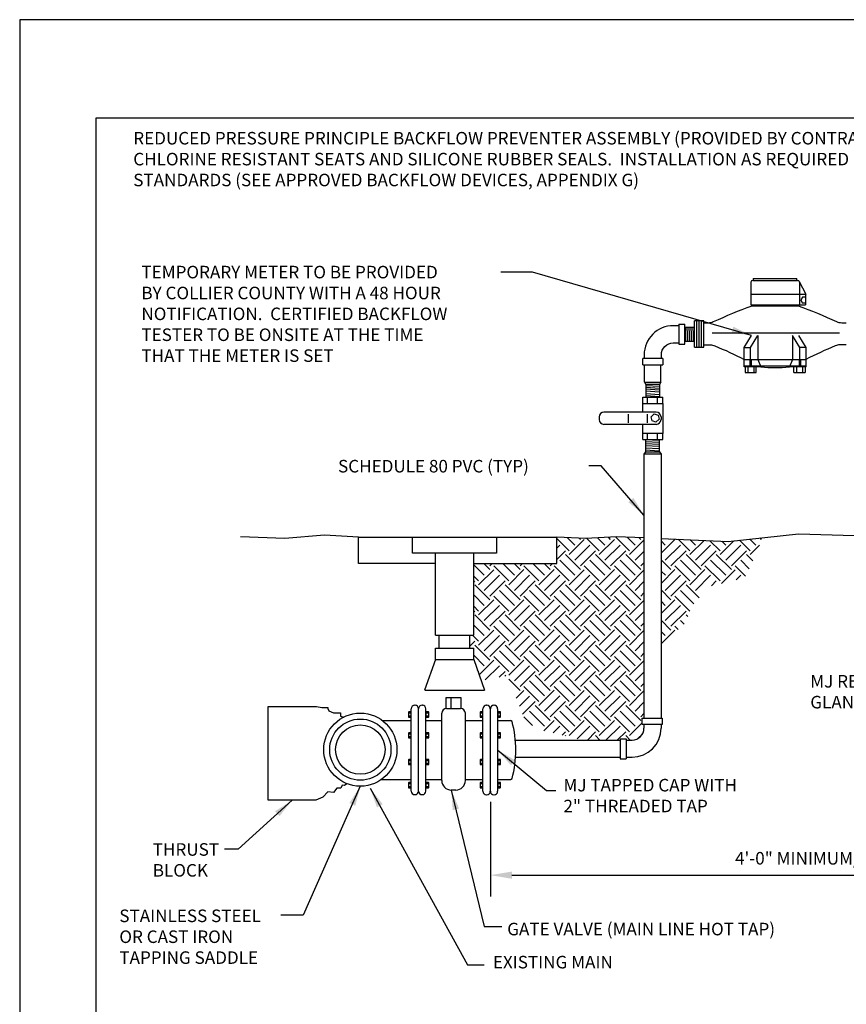
# Model space of a CAD drawing. Units: feet. Extents: x 0 to 366, y 0 to 11.
# Drawn here: x 0 to 5, y 6 to 11 of the extents above; entities that cross this region are included whole.
import ezdxf

# ---------------------------------------------------------------- set-up
doc = ezdxf.new("R2010")
doc.units = ezdxf.units.FT
doc.header["$MEASUREMENT"] = 0
for name, color, linetype in [('bord', 4, 'Continuous'), ('C-DETL-01', 1, 'Continuous'), ('C-DETL-02', 2, 'Continuous'), ('C-DETL-03', 3, 'Continuous'), ('C-DETL-04', 4, 'Continuous'), ('C-DETL-10', 15, 'Continuous'), ('C-DETL-TXT', 7, 'Continuous'), ('DIMENSIONS', 1, 'Continuous')]:
    doc.layers.add(name, color=color, linetype=linetype)
doc.styles.add('ROMANS', font='ROMANS.shx', dxfattribs={"height": 0.1})
doc.dimstyles.new('DETAIL', dxfattribs={"dimtxt": 0.07, "dimasz": 0.111, "dimexe": 0.125, "dimexo": 0.0625, "dimgap": 0.0625, "dimtad": 1, "dimdec": 1, "dimlfac": -1, "dimzin": 0, "dimdsep": 46, "dimtxsty": 'ROMANS', "dimcen": 0.0625, "dimclrd": 1, "dimclre": 1, "dimclrt": 7, "dimaunit": 1, "dimadec": 1, "dimazin": 0, "dimtfac": 1, "dimtdec": 1, "dimtofl": 0, "dimtmove": 0, "dimatfit": 3, "dimfxl": 0.125, "dimfrac": 2, "dimtolj": 1, "dimtzin": 0, "dimlwd": 25, "dimlwe": 25, "dimarcsym": 0})
pattern_1 = [(45, (-344.36034, 1.88206), (1e-17, 0.16852183), [0.11916293, -0.11916293]), (45, (-344.39194, 1.91365), (1e-17, 0.16852183), [0.11916293, -0.11916293]), (45, (-344.42354, 1.94525), (1e-17, 0.16852183), [0.11916293, -0.11916293]), (135, (-344.42354, 1.96632), (-0.16852183, 3e-17), [0.11916293, -0.11916293]), (135, (-344.39194, 1.99792), (-0.16852183, 3e-17), [0.11916293, -0.11916293]), (135, (-344.36034, 2.02951), (-0.16852183, 3e-17), [0.11916293, -0.11916293])]

msp = doc.modelspace()

# ---------------------------------------------------------------- hatches: boundary and pattern name
at = {"layer": 'C-DETL-10'}
h = msp.add_hatch(dxfattribs=at)
h.set_pattern_fill('EARTH', color=256, scale=0.476652, angle=45, style=0)
h.set_pattern_definition(pattern_1)
h.paths.add_polyline_path([(3.4863, 8.1058), (3.3332, 8.1111), (3.1625, 8.1025), (2.9992, 8.1091), (2.9992, 7.9615), (2.5357, 7.9615), (2.5357, 7.5624), (2.5143, 7.5624), (2.5143, 7.4897), (2.5357, 7.4897), (2.5357, 7.4256), (2.576, 7.3096), (2.5869, 7.3093), (2.7245, 7.3355), (2.8227, 7.0835), (2.9079, 7.0311), (2.9865, 7.0148), (3.1372, 6.9764), (3.3533, 6.9764), (3.3533, 6.9836), (3.3878, 6.9837), (3.3878, 6.9764), (3.4199, 6.9764, 0.414214), (3.4863, 7.0428), (3.4863, 7.0633), (3.4761, 7.0632), (3.476, 7.0978), (3.4863, 7.0978)])
h = msp.add_hatch(dxfattribs=at)
h.set_pattern_fill('EARTH', color=256, scale=0.476652, angle=45, style=0)
h.set_pattern_definition(pattern_1)
h.paths.add_polyline_path([(4.0738, 7.931), (4.1508, 8.1066), (3.9563, 8.0851), (3.5818, 8.1024), (3.5818, 7.5023), (3.7169, 7.63), (3.7529, 7.7249), (3.8544, 7.8361), (4.0476, 7.8819)])

# ---------------------------------------------------------------- linework, layer by layer
at = {"layer": 'bord'}
msp.add_lwpolyline([(0.4255, 0.5506), (8.0745, 0.5506), (8.0745, 10.4494), (0.4255, 10.4494)], close=True, dxfattribs=at)
msp.add_lwpolyline([(0.4255, 0.5506), (8.0745, 0.5506), (8.0745, 10.4494), (0.4255, 10.4494)], close=True, dxfattribs=at)
msp.add_lwpolyline([(0.4255, 0.5506), (8.0745, 0.5506), (8.0745, 10.4494), (0.4255, 10.4494)], close=True, dxfattribs=at)
at = {"layer": 'C-DETL-01'}
for p, q in [((4.0837, 9.5337), (4.0833, 9.4075)), ((4.0938, 9.5437), (4.344, 9.5437)), ((4.0972, 9.554), (4.0972, 9.5437)), ((4.0972, 9.554), (4.3408, 9.554)), ((4.3407, 9.5437), (4.3408, 9.554)), ((4.3527, 9.538), (4.3901, 9.4672)), ((4.3542, 9.5337), (4.3542, 9.4075)), ((4.0835, 9.4672), (4.3901, 9.4672)), ((4.3888, 9.4672), (4.3888, 9.4075)), ((4.0833, 9.4075), (4.3888, 9.4075)), ((4.0881, 9.4075), (4.0881, 9.4006)), ((4.3492, 9.4075), (4.3492, 9.4006)), ((4.3712, 9.45), (4.3634, 9.4344)), ((4.3634, 9.4344), (4.3706, 9.419)), ((4.3706, 9.419), (4.3888, 9.419)), ((4.3888, 9.45), (4.3712, 9.45)), ((3.6803, 9.2991), (3.6803, 9.1872)), ((3.6803, 9.2991), (3.7152, 9.2991)), ((3.7152, 9.1872), (3.7152, 9.2991)), ((3.7683, 9.1706), (3.7683, 9.3183)), ((3.8214, 9.3183), (3.7683, 9.3183)), ((3.7815, 9.1706), (3.7815, 9.3182)), ((3.7948, 9.1706), (3.7948, 9.3182)), ((3.8081, 9.1706), (3.8081, 9.3182)), ((3.8214, 9.1706), (3.8214, 9.3183)), ((4.5779, 9.2494), (3.8673, 9.2494)), ((3.6803, 9.1872), (3.7152, 9.1872)), ((4.0464, 9.1697), (4.0874, 9.2365)), ((4.0813, 9.1697), (4.1223, 9.2365)), ((4.1223, 9.2365), (4.1223, 9.102)), ((4.3156, 9.2365), (4.3156, 9.102)), ((4.3567, 9.1697), (4.3156, 9.2365)), ((4.3916, 9.1697), (4.3505, 9.2365)), ((3.7683, 9.1706), (3.8214, 9.1706)), ((4.0464, 9.0614), (4.0464, 9.1697)), ((4.0464, 9.1697), (4.0813, 9.1697)), ((4.0813, 9.1023), (4.0813, 9.1697)), ((4.3567, 9.1023), (4.3567, 9.1697)), ((4.3916, 9.1697), (4.3567, 9.1697)), ((4.3916, 9.0614), (4.3916, 9.1697)), ((3.5915, 9.1075), (3.4795, 9.1075)), ((4.0781, 9.102), (4.0781, 9.0655)), ((4.0853, 9.102), (4.0853, 9.0655)), ((4.1223, 9.102), (4.1393, 9.0614)), ((4.3156, 9.102), (4.2987, 9.0614)), ((4.3527, 9.102), (4.3527, 9.0654)), ((4.3599, 9.102), (4.3599, 9.0654)), ((3.4795, 9.0726), (3.5915, 9.0726)), ((3.4899, 8.9751), (3.4899, 9.0727)), ((3.5808, 8.9751), (3.5808, 9.0726)), ((4.3916, 9.0655), (4.0464, 9.0655)), ((4.1393, 9.0614), (4.0464, 9.0614)), ((4.0519, 9.0293), (4.1139, 9.0293)), ((4.3916, 9.0614), (4.2987, 9.0614)), ((4.324, 9.0293), (4.3859, 9.0293)), ((3.4899, 8.9751), (3.5808, 8.9751)), ((3.5736, 8.9628), (3.497, 8.9628)), ((3.497, 8.9572), (3.5736, 8.9529)), ((3.4795, 8.8908), (3.5915, 8.8908)), ((3.4795, 8.8076), (3.4795, 8.8908)), ((3.4795, 8.8563), (3.5914, 8.8563)), ((3.5067, 8.8562), (3.5067, 8.8908)), ((3.5622, 8.8558), (3.5622, 8.8908)), ((3.5551, 8.8076), (3.2628, 8.8076)), ((3.2362, 8.781), (3.2362, 8.7662)), ((3.5817, 8.781), (3.5817, 8.7662)), ((3.5551, 8.7396), (3.2628, 8.7396)), ((3.4795, 8.6546), (3.4795, 8.7396)), ((3.4796, 8.6901), (3.5915, 8.6901)), ((3.5067, 8.6545), (3.5067, 8.6901)), ((3.5622, 8.6546), (3.5622, 8.6901)), ((3.4795, 8.6546), (3.5914, 8.6546)), ((2.3808, 7.2114), (2.3808, 7.1522)), ((2.4654, 7.2114), (2.3808, 7.2114)), ((2.407, 7.2114), (2.407, 7.1522)), ((2.4654, 7.1522), (2.4654, 7.2114)), ((2.1867, 6.691), (2.1867, 7.1505)), ((2.2066, 7.1705), (2.2079, 7.1705)), ((2.2279, 6.691), (2.2279, 7.1505)), ((2.2478, 7.1705), (2.2487, 7.1705)), ((2.2686, 6.691), (2.2686, 7.1505)), ((2.3838, 7.1522), (2.4624, 7.1522)), ((2.5873, 6.6897), (2.5873, 7.151)), ((2.6072, 7.171), (2.6085, 7.171)), ((2.6285, 6.6897), (2.6285, 7.151)), ((2.6484, 7.171), (2.6493, 7.171)), ((2.6697, 6.6897), (2.6697, 7.151)), ((2.173, 7.1273), (2.1852, 7.1273)), ((2.173, 7.1122), (2.1852, 7.1122)), ((2.2706, 7.1273), (2.2828, 7.1273)), ((2.2706, 7.1122), (2.2828, 7.1122)), ((2.3572, 6.7502), (2.3572, 7.1256)), ((2.489, 6.7502), (2.489, 7.1256)), ((2.5731, 7.1273), (2.5854, 7.1273)), ((2.5731, 7.1122), (2.5854, 7.1122)), ((2.6716, 7.1273), (2.6839, 7.1273)), ((2.6716, 7.1122), (2.6839, 7.1122)), ((3.476, 7.0978), (3.5879, 7.0978)), ((2.2686, 7.0851), (2.3572, 7.0851)), ((2.489, 7.0851), (2.5873, 7.0851)), ((2.6697, 7.0851), (2.7411, 7.0851)), ((2.7497, 7.0796), (2.7411, 7.0851)), ((3.4863, 7.0633), (3.4863, 7.0428)), ((3.5818, 7.0633), (3.5818, 7.0428)), ((2.173, 7.0104), (2.1852, 7.0104)), ((2.173, 6.9954), (2.1852, 6.9954)), ((2.2706, 7.0104), (2.2828, 7.0104)), ((2.2706, 6.9954), (2.2828, 6.9954)), ((2.5731, 7.0104), (2.5854, 7.0104)), ((2.5731, 6.9954), (2.5854, 6.9954)), ((2.6716, 7.0104), (2.6839, 7.0104)), ((2.6716, 6.9954), (2.6839, 6.9954)), ((3.3533, 6.9836), (3.3533, 6.8717)), ((3.3878, 6.9837), (3.3878, 6.8717)), ((3.3878, 6.9764), (3.4199, 6.9764)), ((3.3878, 6.8801), (3.4199, 6.8801)), ((2.173, 6.8614), (2.1852, 6.8614)), ((2.173, 6.8464), (2.1852, 6.8464)), ((2.2706, 6.8614), (2.2828, 6.8614)), ((2.2706, 6.8464), (2.2828, 6.8464)), ((2.5731, 6.8614), (2.5854, 6.8614)), ((2.5731, 6.8464), (2.5854, 6.8464)), ((2.6716, 6.8614), (2.6839, 6.8614)), ((2.6716, 6.8464), (2.6839, 6.8464)), ((3.3533, 6.8717), (3.3878, 6.8717)), ((2.173, 6.7325), (2.1852, 6.7325)), ((2.173, 6.7175), (2.1852, 6.7175)), ((2.2686, 6.7556), (2.3572, 6.7556)), ((2.2706, 6.7325), (2.2828, 6.7325)), ((2.2706, 6.7175), (2.2828, 6.7175)), ((2.489, 6.7556), (2.5873, 6.7556)), ((2.5731, 6.7325), (2.5854, 6.7325)), ((2.5731, 6.7175), (2.5854, 6.7175)), ((2.6697, 6.7556), (2.7411, 6.7556)), ((2.6716, 6.7325), (2.6839, 6.7325)), ((2.6716, 6.7175), (2.6839, 6.7175)), ((2.7411, 6.7556), (2.7497, 6.7611)), ((2.2066, 6.6711), (2.2079, 6.6711)), ((2.2478, 6.6711), (2.2487, 6.6711)), ((2.4359, 6.697), (2.4103, 6.697)), ((2.6072, 6.6698), (2.6085, 6.6698)), ((2.6484, 6.6698), (2.6493, 6.6698))]:
    msp.add_line(p, q, dxfattribs=at)
at = {"layer": 'C-DETL-01', "extrusion": (0, 0, -1)}
for p, q in [((3.7152, 9.2817), (3.7683, 9.2817)), ((3.7209, 9.2817), (3.7161, 9.2051)), ((3.7322, 9.2817), (3.7274, 9.2051)), ((3.7435, 9.2817), (3.7387, 9.2051)), ((3.7541, 9.2817), (3.7493, 9.2051)), ((3.7655, 9.2817), (3.7607, 9.2051)), ((3.7152, 9.2051), (3.7685, 9.2051)), ((3.4795, 9.0726), (3.4795, 9.1072)), ((3.5914, 9.1072), (3.5915, 9.0726)), ((4.052, 9.0614), (4.0519, 9.0293)), ((4.0666, 9.0614), (4.0666, 9.0292)), ((4.0993, 9.0614), (4.0993, 9.0291)), ((4.1139, 9.0291), (4.1139, 9.0614)), ((4.324, 9.0291), (4.3239, 9.0614)), ((4.3386, 9.0614), (4.3386, 9.0291)), ((4.3712, 9.0614), (4.3712, 9.0292)), ((4.3859, 9.0614), (4.3859, 9.0293)), ((3.4899, 8.9751), (3.497, 8.9628)), ((3.5808, 8.9751), (3.5736, 8.9628)), ((3.497, 8.9628), (3.497, 8.8909)), ((3.5736, 8.9397), (3.497, 8.9459)), ((3.5736, 8.9298), (3.497, 8.936)), ((3.5737, 8.9185), (3.497, 8.9247)), ((3.5737, 8.9042), (3.497, 8.9104)), ((3.5736, 8.9628), (3.5737, 8.8907)), ((3.5737, 8.8929), (3.497, 8.8991)), ((3.5914, 8.8563), (3.5915, 8.8908)), ((3.5914, 8.856), (3.5915, 8.6888)), ((3.399, 8.7963), (3.399, 8.7486)), ((3.5036, 8.7963), (3.5037, 8.7486)), ((3.5269, 8.7824), (3.5442, 8.7976)), ((3.5315, 8.7598), (3.5269, 8.7824)), ((3.5533, 8.7525), (3.5315, 8.7598)), ((3.5442, 8.7976), (3.566, 8.7903)), ((3.5706, 8.7678), (3.5533, 8.7525)), ((3.566, 8.7903), (3.5706, 8.7678)), ((3.4956, 8.6546), (3.4956, 8.5856)), ((3.5722, 8.6488), (3.4956, 8.6528)), ((3.5722, 8.6376), (3.4956, 8.6415)), ((3.5722, 8.6543), (3.5722, 8.5858)), ((3.5914, 8.6543), (3.5915, 8.6888)), ((3.4958, 8.5855), (3.4863, 8.5737)), ((3.5734, 8.5847), (3.4955, 8.5847)), ((3.5722, 8.627), (3.4956, 8.631)), ((3.5722, 8.6157), (3.4956, 8.6197)), ((3.5722, 8.602), (3.4956, 8.606)), ((3.5722, 8.5907), (3.4956, 8.5947)), ((3.5723, 8.5857), (3.5818, 8.5739)), ((3.5811, 8.5736), (3.4868, 8.5736)), ((3.4761, 7.0632), (3.476, 7.0978)), ((3.5879, 7.0978), (3.588, 7.0636)), ((3.588, 7.0636), (3.4761, 7.0632)), ((3.3533, 6.9836), (3.3878, 6.9837))]:
    msp.add_line(p, q, dxfattribs=at)
at = {"layer": 'C-DETL-01'}
for points in [[(4.6159, 9.3056), (4.5915, 9.3055, -0.109096), (4.5635, 9.3116, 0.018513), (4.3492, 9.4006), (4.0881, 9.4006, 0.018513), (3.8738, 9.3116, -0.109096), (3.8458, 9.3055), (3.8214, 9.3056)], [(3.6803, 9.2908), (3.6502, 9.2908, 0.414214), (3.4876, 9.1281), (3.4876, 9.1076)], [(3.5838, 9.1076), (3.5838, 9.1281, -0.414214), (3.6502, 9.1946), (3.6803, 9.1946)], [(3.8214, 9.1833), (3.857, 9.1833, -0.099264), (3.8826, 9.1782, -0.019011), (4.0464, 9.1023), (4.3916, 9.1023)], [(4.6159, 9.1833), (4.5803, 9.1833, 0.099264), (4.5547, 9.1782, 0.019011), (4.3909, 9.1023)]]:
    msp.add_lwpolyline(points, format="xyb", dxfattribs=at)
for points in [[(1.8925, 8.1091), (1.7032, 8.1198), (1.4813, 8.1025), (1.2335, 8.1111)], [(3.4863, 8.1058), (3.3332, 8.1111), (3.1625, 8.1025), (2.9992, 8.1091)], [(3.5818, 8.1024), (3.9563, 8.0851), (4.3489, 8.1284), (4.9122, 8.1111), (5.4928, 8.0765), (5.9712, 8.1284), (6.3075, 8.0948)]]:
    msp.add_lwpolyline(points, dxfattribs=at)
for points in [[(2.2686, 7.131), (2.2686, 7.1064, 0.414889), (2.2705, 7.1045), (2.2829, 7.1046, 0.413538), (2.2848, 7.1065), (2.2847, 7.1311, 0.414889), (2.2828, 7.133), (2.2705, 7.1329, 0.413538)], [(2.5711, 7.131), (2.5711, 7.1064, 0.414889), (2.5731, 7.1045), (2.5854, 7.1046, 0.413538), (2.5873, 7.1065), (2.5872, 7.1311, 0.414889), (2.5853, 7.133), (2.573, 7.1329, 0.413538)], [(2.6696, 7.131), (2.6697, 7.1064, 0.414889), (2.6716, 7.1045), (2.684, 7.1046, 0.413538), (2.6859, 7.1065), (2.6858, 7.1311, 0.414889), (2.6839, 7.133), (2.6715, 7.1329, 0.413538)], [(2.2686, 7.0141), (2.2686, 6.9896, 0.414889), (2.2705, 6.9877), (2.2829, 6.9877, 0.413538), (2.2848, 6.9897), (2.2847, 7.0142, 0.414889), (2.2828, 7.0161), (2.2705, 7.0161, 0.413538)], [(2.5711, 7.0141), (2.5711, 6.9896, 0.414889), (2.5731, 6.9877), (2.5854, 6.9877, 0.413538), (2.5873, 6.9897), (2.5872, 7.0142, 0.414889), (2.5853, 7.0161), (2.573, 7.0161, 0.413538)], [(2.6696, 7.0141), (2.6697, 6.9896, 0.414889), (2.6716, 6.9877), (2.684, 6.9877, 0.413538), (2.6859, 6.9897), (2.6858, 7.0142, 0.414889), (2.6839, 7.0161), (2.6715, 7.0161, 0.413538)], [(2.2686, 6.8652), (2.2686, 6.8406, 0.414889), (2.2705, 6.8387), (2.2829, 6.8388, 0.413538), (2.2848, 6.8407), (2.2847, 6.8653, 0.414889), (2.2828, 6.8672), (2.2705, 6.8671, 0.413538)], [(2.5711, 6.8652), (2.5711, 6.8406, 0.414889), (2.5731, 6.8387), (2.5854, 6.8388, 0.413538), (2.5873, 6.8407), (2.5872, 6.8653, 0.414889), (2.5853, 6.8672), (2.573, 6.8671, 0.413538)], [(2.6696, 6.8652), (2.6697, 6.8406, 0.414889), (2.6716, 6.8387), (2.684, 6.8388, 0.413538), (2.6859, 6.8407), (2.6858, 6.8653, 0.414889), (2.6839, 6.8672), (2.6715, 6.8671, 0.413538)], [(2.2686, 6.7363), (2.2686, 6.7117, 0.414889), (2.2705, 6.7098), (2.2829, 6.7099, 0.413538), (2.2848, 6.7118), (2.2847, 6.7364, 0.414889), (2.2828, 6.7383), (2.2705, 6.7382, 0.413538)], [(2.5711, 6.7363), (2.5711, 6.7117, 0.414889), (2.5731, 6.7098), (2.5854, 6.7099, 0.413538), (2.5873, 6.7118), (2.5872, 6.7364, 0.414889), (2.5853, 6.7383), (2.573, 6.7382, 0.413538)], [(2.6696, 6.7363), (2.6697, 6.7117, 0.414889), (2.6716, 6.7098), (2.684, 6.7099, 0.413538), (2.6859, 6.7118), (2.6858, 6.7364, 0.414889), (2.6839, 6.7383), (2.6715, 6.7382, 0.413538)]]:
    msp.add_lwpolyline(points, format="xyb", close=True, dxfattribs=at)
for centre, radius, start, end in [((4.0938, 9.5336), 0.0101, 89.9014, 179.8041), ((4.3441, 9.5336), 0.0101, 0.1959, 90.0986), ((4.219, 9.7022), 0.6457, 262.9121, 277.0879), ((3.2628, 8.781), 0.0266, 90, 180), ((3.5551, 8.781), 0.0266, 360, 90), ((3.2628, 8.7662), 0.0266, 180, 270), ((3.5551, 8.7662), 0.0266, 270, 360), ((2.2066, 7.1505), 0.0199, 90, 180), ((2.2079, 7.1505), 0.0199, 0, 90), ((2.2478, 7.1505), 0.0199, 90, 180), ((2.2487, 7.1505), 0.0199, 0, 90), ((2.3838, 7.1256), 0.0266, 90, 180), ((2.4624, 7.1256), 0.0266, 0, 90), ((2.6072, 7.151), 0.0199, 90, 180), ((2.6085, 7.151), 0.0199, 0, 90), ((2.6484, 7.151), 0.0199, 90, 180), ((2.6493, 7.151), 0.0199, 0, 90), ((2.1852, 7.1292), 0.00191, 270, 0), ((2.1852, 7.1254), 0.00191, 0, 90), ((2.1852, 7.1141), 0.00191, 270, 0), ((2.1852, 7.1103), 0.00191, 0, 90), ((2.2706, 7.1292), 0.00191, 180, 270), ((2.2706, 7.1254), 0.00191, 90, 180), ((2.2706, 7.1141), 0.00191, 180, 270), ((2.2706, 7.1103), 0.00191, 90, 180), ((2.2828, 7.1292), 0.00191, 270, 0), ((2.2828, 7.1254), 0.00191, 0, 90), ((2.2828, 7.1141), 0.00191, 270, 0), ((2.2828, 7.1103), 0.00191, 0, 90), ((2.5731, 7.1292), 0.00191, 180, 270), ((2.5731, 7.1254), 0.00191, 90, 180), ((2.5731, 7.1141), 0.00191, 180, 270), ((2.5731, 7.1103), 0.00191, 90, 180), ((2.5854, 7.1292), 0.00191, 270, 0), ((2.5854, 7.1254), 0.00191, 0, 90), ((2.5854, 7.1141), 0.00191, 270, 0), ((2.5854, 7.1103), 0.00191, 0, 90), ((2.6716, 7.1292), 0.00191, 180, 270), ((2.6716, 7.1254), 0.00191, 90, 180), ((2.6716, 7.1141), 0.00191, 180, 270), ((2.6716, 7.1103), 0.00191, 90, 180), ((2.6839, 7.1292), 0.00191, 270, 0), ((2.6839, 7.1254), 0.00191, 0, 90), ((2.6839, 7.1141), 0.00191, 270, 0), ((2.6839, 7.1103), 0.00191, 0, 90), ((2.1651, 6.9204), 0.6059, 344.759, 15.241), ((3.4199, 7.0428), 0.0664, 270, 360), ((3.4199, 7.0428), 0.1626, 270, 360), ((2.1852, 7.0123), 0.00191, 270, 0), ((2.1852, 7.0085), 0.00191, 0, 90), ((2.1852, 6.9973), 0.00191, 270, 0), ((2.1852, 6.9935), 0.00191, 0, 90), ((2.2706, 7.0123), 0.00191, 180, 270), ((2.2706, 7.0085), 0.00191, 90, 180), ((2.2706, 6.9973), 0.00191, 180, 270), ((2.2706, 6.9935), 0.00191, 90, 180), ((2.2828, 7.0123), 0.00191, 270, 0), ((2.2828, 7.0085), 0.00191, 0, 90), ((2.2828, 6.9973), 0.00191, 270, 0), ((2.2828, 6.9935), 0.00191, 0, 90), ((2.5731, 7.0123), 0.00191, 180, 270), ((2.5731, 7.0085), 0.00191, 90, 180), ((2.5731, 6.9973), 0.00191, 180, 270), ((2.5731, 6.9935), 0.00191, 90, 180), ((2.5854, 7.0123), 0.00191, 270, 0), ((2.5854, 7.0085), 0.00191, 0, 90), ((2.5854, 6.9973), 0.00191, 270, 0), ((2.5854, 6.9935), 0.00191, 0, 90), ((2.6716, 7.0123), 0.00191, 180, 270), ((2.6716, 7.0085), 0.00191, 90, 180), ((2.6716, 6.9973), 0.00191, 180, 270), ((2.6716, 6.9935), 0.00191, 90, 180), ((2.6839, 7.0123), 0.00191, 270, 0), ((2.6839, 7.0085), 0.00191, 0, 90), ((2.6839, 6.9973), 0.00191, 270, 0), ((2.6839, 6.9935), 0.00191, 0, 90), ((2.1852, 6.8634), 0.00191, 270, 0), ((2.1852, 6.8595), 0.00191, 0, 90), ((2.1852, 6.8483), 0.00191, 270, 0), ((2.1852, 6.8445), 0.00191, 0, 90), ((2.2706, 6.8634), 0.00191, 180, 270), ((2.2706, 6.8595), 0.00191, 90, 180), ((2.2706, 6.8483), 0.00191, 180, 270), ((2.2706, 6.8445), 0.00191, 90, 180), ((2.2828, 6.8634), 0.00191, 270, 0), ((2.2828, 6.8595), 0.00191, 0, 90), ((2.2828, 6.8483), 0.00191, 270, 0), ((2.2828, 6.8445), 0.00191, 0, 90), ((2.5731, 6.8634), 0.00191, 180, 270), ((2.5731, 6.8595), 0.00191, 90, 180), ((2.5731, 6.8483), 0.00191, 180, 270), ((2.5731, 6.8445), 0.00191, 90, 180), ((2.5854, 6.8634), 0.00191, 270, 0), ((2.5854, 6.8595), 0.00191, 0, 90), ((2.5854, 6.8483), 0.00191, 270, 0), ((2.5854, 6.8445), 0.00191, 0, 90), ((2.6716, 6.8634), 0.00191, 180, 270), ((2.6716, 6.8595), 0.00191, 90, 180), ((2.6716, 6.8483), 0.00191, 180, 270), ((2.6716, 6.8445), 0.00191, 90, 180), ((2.6839, 6.8634), 0.00191, 270, 0), ((2.6839, 6.8595), 0.00191, 0, 90), ((2.6839, 6.8483), 0.00191, 270, 0), ((2.6839, 6.8445), 0.00191, 0, 90), ((2.1852, 6.7345), 0.00191, 270, 0), ((2.1852, 6.7306), 0.00191, 0, 90), ((2.1852, 6.7194), 0.00191, 270, 0), ((2.1852, 6.7156), 0.00191, 0, 90), ((2.2706, 6.7345), 0.00191, 180, 270), ((2.2706, 6.7306), 0.00191, 90, 180), ((2.2706, 6.7194), 0.00191, 180, 270), ((2.2706, 6.7156), 0.00191, 90, 180), ((2.2828, 6.7345), 0.00191, 270, 0), ((2.2828, 6.7306), 0.00191, 0, 90), ((2.2828, 6.7194), 0.00191, 270, 0), ((2.2828, 6.7156), 0.00191, 0, 90), ((2.4103, 6.7502), 0.0531, 180, 270), ((2.4359, 6.7502), 0.0531, 270, 0), ((2.5731, 6.7345), 0.00191, 180, 270), ((2.5731, 6.7306), 0.00191, 90, 180), ((2.5731, 6.7194), 0.00191, 180, 270), ((2.5731, 6.7156), 0.00191, 90, 180), ((2.5854, 6.7345), 0.00191, 270, 0), ((2.5854, 6.7306), 0.00191, 0, 90), ((2.5854, 6.7194), 0.00191, 270, 0), ((2.5854, 6.7156), 0.00191, 0, 90), ((2.6716, 6.7345), 0.00191, 180, 270), ((2.6716, 6.7306), 0.00191, 90, 180), ((2.6716, 6.7194), 0.00191, 180, 270), ((2.6716, 6.7156), 0.00191, 90, 180), ((2.6839, 6.7345), 0.00191, 270, 0), ((2.6839, 6.7306), 0.00191, 0, 90), ((2.6839, 6.7194), 0.00191, 270, 0), ((2.6839, 6.7156), 0.00191, 0, 90), ((2.2066, 6.691), 0.0199, 180, 270), ((2.2079, 6.691), 0.0199, 270, 0), ((2.2478, 6.691), 0.0199, 180, 270), ((2.2487, 6.691), 0.0199, 270, 0), ((2.6072, 6.6897), 0.0199, 180, 270), ((2.6085, 6.6897), 0.0199, 270, 0), ((2.6484, 6.6897), 0.0199, 180, 270), ((2.6493, 6.6897), 0.0199, 270, 0)]:
    msp.add_arc(centre, radius, start, end, dxfattribs=at)
at = {"layer": 'C-DETL-02', "extrusion": (0, 0, -1)}
for p, q in [((3.4863, 8.5737), (3.4863, 7.0978)), ((3.5818, 8.5739), (3.5818, 7.0996))]:
    msp.add_line(p, q, dxfattribs=at)
at = {"layer": 'C-DETL-02'}
for p, q in [((1.8925, 7.9615), (1.8925, 8.1091)), ((1.8925, 8.1091), (2.9992, 8.1091)), ((2.9992, 7.9615), (2.9992, 8.1091)), ((2.3222, 7.5624), (2.3222, 8.0197)), ((2.5357, 7.5624), (2.5357, 8.0197)), ((2.3222, 7.9615), (1.8925, 7.9615)), ((2.5357, 7.9615), (2.9992, 7.9615)), ((2.3222, 7.5624), (2.5357, 7.5624)), ((2.3436, 7.4897), (2.3436, 7.5624)), ((2.5143, 7.4897), (2.5143, 7.5624)), ((2.3222, 7.4256), (2.3222, 7.4897)), ((2.3222, 7.4897), (2.5357, 7.4897)), ((2.5357, 7.4256), (2.5357, 7.4897)), ((2.3222, 7.4256), (2.2615, 7.254)), ((2.3222, 7.4256), (2.5357, 7.4256)), ((2.5357, 7.4256), (2.5952, 7.2545)), ((2.2624, 7.2549), (2.5955, 7.2549)), ((2.026, 7.0851), (2.1867, 7.0851)), ((2.7684, 6.9764), (3.3531, 6.9764)), ((2.7697, 6.8801), (3.3531, 6.8801)), ((2.0202, 6.7556), (2.1867, 6.7556))]:
    msp.add_line(p, q, dxfattribs=at)
msp.add_lwpolyline([(2.6637, 8.1091), (2.6637, 8.0197), (2.1942, 8.0197), (2.1942, 8.1091)], dxfattribs=at)
for radius in [0.2043, 0.1711, 0.1378]:
    msp.add_circle((1.9024, 6.9225), radius, dxfattribs=at)
at = {"layer": 'C-DETL-03'}
for p, q in [((1.3875, 7.1634), (1.657, 7.1634)), ((1.3875, 6.6394), (1.3875, 7.1634)), ((1.657, 7.1634), (1.6876, 7.1578)), ((1.6876, 7.1578), (1.7216, 7.1578)), ((1.7216, 7.1578), (1.7216, 7.1519)), ((1.7216, 7.1519), (1.7268, 7.14)), ((1.7268, 7.14), (1.7522, 7.1282)), ((1.7522, 7.1282), (1.7914, 7.1282)), ((1.7914, 7.1282), (1.7914, 7.1104)), ((1.7914, 7.1104), (1.8099, 7.1046)), ((1.8001, 6.725), (1.7943, 6.7072)), ((1.8139, 6.722), (1.8001, 6.725)), ((1.8279, 6.7323), (1.8139, 6.722)), ((1.6933, 6.6572), (1.6541, 6.6394)), ((1.7216, 6.6865), (1.6933, 6.6572)), ((1.7522, 6.6835), (1.7216, 6.6865)), ((1.7718, 6.7072), (1.7522, 6.6835)), ((1.7943, 6.7072), (1.7718, 6.7072)), ((1.6541, 6.6394), (1.3875, 6.6394))]:
    msp.add_line(p, q, dxfattribs=at)
at = {"layer": 'C-DETL-04'}
for points in [[(2.1709, 7.131), (2.171, 7.1064, 0.414889), (2.1729, 7.1045), (2.1853, 7.1046, 0.413538), (2.1872, 7.1065), (2.1871, 7.1311, 0.414889), (2.1852, 7.133), (2.1728, 7.1329, 0.413538)], [(2.1709, 7.0141), (2.171, 6.9896, 0.414889), (2.1729, 6.9877), (2.1853, 6.9877, 0.413538), (2.1872, 6.9897), (2.1871, 7.0142, 0.414889), (2.1852, 7.0161), (2.1728, 7.0161, 0.413538)], [(2.1709, 6.8652), (2.171, 6.8406, 0.414889), (2.1729, 6.8387), (2.1853, 6.8388, 0.413538), (2.1872, 6.8407), (2.1871, 6.8653, 0.414889), (2.1852, 6.8672), (2.1728, 6.8671, 0.413538)], [(2.1709, 6.7363), (2.171, 6.7117, 0.414889), (2.1729, 6.7098), (2.1853, 6.7099, 0.413538), (2.1872, 6.7118), (2.1871, 6.7364, 0.414889), (2.1852, 6.7383), (2.1728, 6.7382, 0.413538)]]:
    msp.add_lwpolyline(points, format="xyb", close=True, dxfattribs=at)
for centre, start, end in [((2.173, 7.1292), 180, 270), ((2.173, 7.1254), 90, 180), ((2.173, 7.1141), 180, 270), ((2.173, 7.1103), 90, 180), ((2.173, 7.0123), 180, 270), ((2.173, 7.0085), 90, 180), ((2.173, 6.9973), 180, 270), ((2.173, 6.9935), 90, 180), ((2.173, 6.8634), 180, 270), ((2.173, 6.8595), 90, 180), ((2.173, 6.8483), 180, 270), ((2.173, 6.8445), 90, 180), ((2.173, 6.7345), 180, 270), ((2.173, 6.7306), 90, 180), ((2.173, 6.7194), 180, 270), ((2.173, 6.7156), 90, 180)]:
    msp.add_arc(centre, 0.00191, start, end, dxfattribs=at)
at = {"layer": 'DEFPOINTS'}
msp.add_lwpolyline([(0, 0), (8.5, 0), (8.5, 11), (0, 11)], close=True, dxfattribs=at)
at = {"layer": 'DIMENSIONS', "lineweight": 25}
for p, q in [((2.6285, 6.6301), (2.6285, 6.1022)), ((2.7486, 6.2214), (6.6124, 6.2214))]:
    msp.add_line(p, q, dxfattribs=at)
at = {"layer": 'DIMENSIONS'}
msp.add_solid([(2.7486, 6.2414), (2.7486, 6.2014), (2.6285, 6.2214)], dxfattribs=at)

# ---------------------------------------------------------------- texts
at = {"layer": 'C-DETL-TXT', "style": 'ROMANS'}
for s, p in [('SCHEDULE 80 PVC (TYP)', (1.7779, 8.4709)), ('GATE VALVE (MAIN LINE HOT TAP)', (2.7227, 5.8853))]:
    msp.add_text(s, height=0.07, dxfattribs=at).set_placement(p)
at = {"layer": 'C-DETL-TXT', "char_height": 0.07, "attachment_point": 1, "style": 'ROMANS'}
for s, insert, width in [('REDUCED PRESSURE PRINCIPLE BACKFLOW PREVENTER ASSEMBLY (PROVIDED BY CONTRACTOR) SUPPLIED WITH AMMONIA AND CHLORINE RESISTANT SEATS AND SILICONE RUBBER SEALS.  INSTALLATION AS REQUIRED BY COUNTY ORDINANCE AND AWWA M-14 STANDARDS (SEE APPROVED BACKFLOW DEVICES, APPENDIX G)', (0.6342, 10.3729), 5.902874), ('TEMPORARY METER TO BE PROVIDED \\PBY COLLIER COUNTY WITH A 48 HOUR \\PNOTIFICATION.  CERTIFIED BACKFLOW \\PTESTER TO BE ONSITE AT THE TIME \\PTHAT THE METER IS SET', (0.6796, 9.6251), 3.662891), ('MJ RETAINER\\PGLANDS (TYP)', (4.4154, 7.3395), 1.818759), ('MJ TAPPED CAP WITH\\P2" THREADED TAP', (3.0368, 6.7592), 1.818759), ('THRUST BLOCK', (0.7432, 6.4), 0.324123), ('STAINLESS STEEL \\POR CAST IRON \\PTAPPING SADDLE', (0.5564, 6.0292), 1.990861), ('EXISTING MAIN', (2.6426, 5.7705), 1.990861)]:
    msp.add_mtext(s, dxfattribs=dict(at, insert=insert, width=width))
at = {"layer": 'C-DETL-TXT', "insert": (4.6805, 6.3067), "char_height": 0.07, "attachment_point": 5, "style": 'ROMANS'}
msp.add_mtext('4\'-0" MINIMUM/6\'-0" MAXIMUM', dxfattribs=at)

# ---------------------------------------------------------------- leaders
at = {"layer": 'DIMENSIONS'}
for points in [[(4.0874, 9.2365), (2.8646, 9.5889), (2.6868, 9.5889)], [(3.4863, 8.2332), (3.247, 8.508), (3.1783, 8.508)], [(2.6697, 6.9204), (2.9417, 6.6934), (2.9941, 6.6934)], [(1.9024, 6.7182), (1.5832, 5.9972), (1.4591, 5.9972)], [(1.9578, 6.7066), (2.5, 5.7196), (2.5931, 5.7196)], [(2.4103, 6.697), (2.5932, 5.934), (2.6923, 5.934)], [(1.5208, 6.6394), (1.22, 6.3658), (1.1443, 6.3658)]]:
    msp.add_leader(points, dimstyle='DETAIL', override={"dimgap": 0.0625, "dimtad": 0}, dxfattribs=at)

doc.saveas('drawing.dxf')
